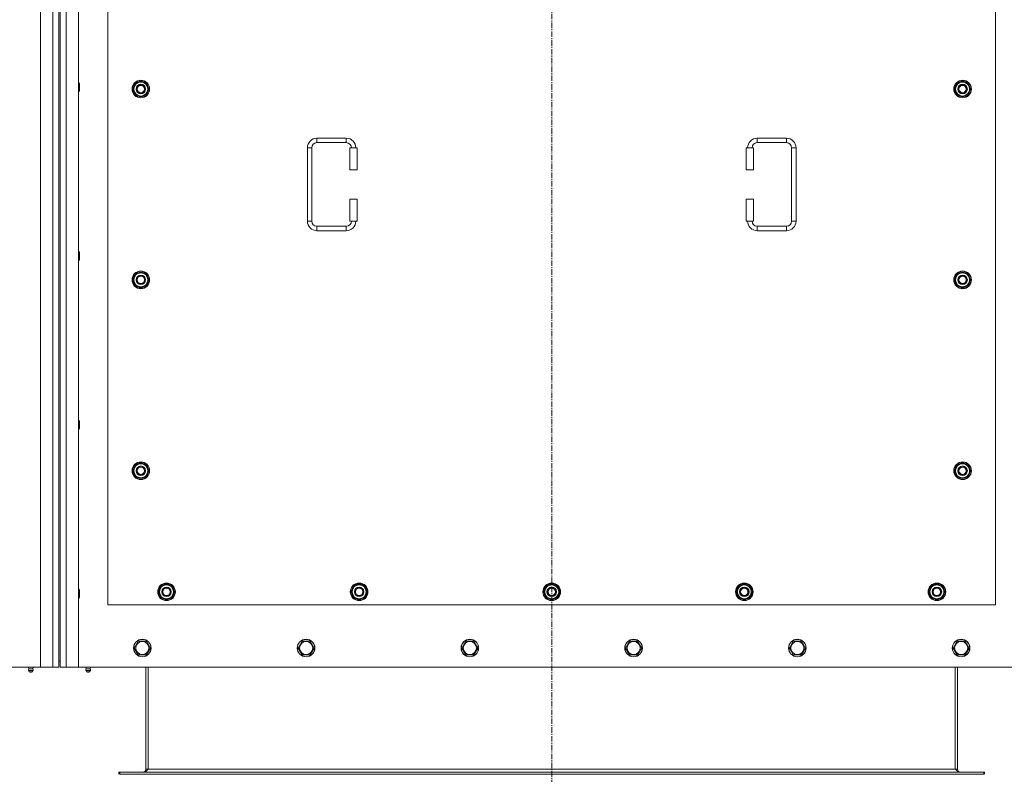
# Model space of a CAD drawing. Units: millimetres. Extents: x 0 to 30581, y -7 to 21000.
# Drawn here: x 6027 to 7369, y 5796 to 6824 of the extents above; entities that cross this region are included whole.
import ezdxf

# ---------------------------------------------------------------- set-up
doc = ezdxf.new("R2010")
doc.units = ezdxf.units.MM
doc.linetypes.add('K5LT_AXLED', pattern=[12, 7.5, -1.5, 1.5, -1.5])
doc.linetypes.add('K5LT_THIN', pattern=[0])
for name, color, linetype, true_color in [('OSI', 2, 'Continuous', 0xffff00), ('R', 1, 'Continuous', 0xff0000), ('WELDING', 7, 'Continuous', 0xffffff)]:
    doc.layers.add(name, color=color, linetype=linetype, true_color=true_color)

msp = doc.modelspace()

# ---------------------------------------------------------------- linework, layer by layer
at = {"layer": 'OSI', "color": 30, "linetype": 'K5LT_AXLED', "lineweight": 18, "true_color": 0xff8000}
msp.add_line((6751.7, 7852.1), (6751.7, 5696.1), dxfattribs=at)
at = {"layer": 'R', "color": 7, "linetype": 'K5LT_THIN', "lineweight": 18}
for p, q in [((6054.7, 5942.1), (6054.7, 7752.1)), ((6071.7, 5942.1), (6071.7, 7752.1)), ((6079.7, 7744.1), (6079.7, 5950.1)), ((6081.7, 7744.1), (6081.7, 5950.1)), ((6089.7, 7752.1), (6089.7, 5942.1)), ((6106.7, 7752.1), (6106.7, 5942.1)), ((6146.7, 7172.1), (6146.7, 6027.1)), ((7356.7, 6027.1), (7356.7, 7172.1)), ((6106.7, 6738.1), (6107.6, 6738.1)), ((6107.6, 6738.1), (6108.2, 6737.1)), ((6107.6, 6738.1), (6107.6, 6726.1)), ((6108.2, 6737.1), (6108.2, 6727.1)), ((6180.8, 6729.6), (6186.2, 6739.1)), ((6186.2, 6739.1), (6191.7, 6739.1)), ((6191.7, 6739.1), (6197.2, 6739.1)), ((6197.2, 6739.1), (6202.7, 6729.6)), ((7300.8, 6729.6), (7306.2, 6739.1)), ((7306.2, 6739.1), (7311.7, 6739.1)), ((7311.7, 6739.1), (7317.2, 6739.1)), ((7317.2, 6739.1), (7322.7, 6729.6)), ((6106.7, 6726.1), (6107.6, 6726.1)), ((6107.6, 6726.1), (6108.2, 6727.1)), ((6186.2, 6720.1), (6180.8, 6729.6)), ((6181.4, 6730.7), (6181.3, 6730.7)), ((6181.3, 6728.5), (6181.3, 6728.5)), ((6182.1, 6731.8), (6181.5, 6731.8)), ((6202.7, 6729.6), (6197.2, 6720.1)), ((7306.2, 6720.1), (7300.8, 6729.6)), ((7301.4, 6730.7), (7301.3, 6730.7)), ((7301.3, 6728.5), (7301.3, 6728.5)), ((7302.1, 6731.8), (7301.5, 6731.8)), ((7322.7, 6729.6), (7317.2, 6720.1)), ((6191.7, 6720.1), (6186.2, 6720.1)), ((6197.2, 6720.1), (6191.7, 6720.1)), ((7311.7, 6720.1), (7306.2, 6720.1)), ((7317.2, 6720.1), (7311.7, 6720.1)), ((6431.7, 6662.6), (6471.7, 6662.6)), ((6431.7, 6662.6), (6431.7, 6656.6)), ((6431.7, 6656.6), (6471.7, 6656.6)), ((6471.7, 6662.6), (6471.7, 6656.6)), ((7031.7, 6662.6), (7031.7, 6656.6)), ((7031.7, 6662.6), (7071.7, 6662.6)), ((7031.7, 6656.6), (7071.7, 6656.6)), ((7071.7, 6662.6), (7071.7, 6656.6)), ((6418.7, 6549.6), (6418.7, 6649.6)), ((6418.7, 6649.6), (6424.7, 6649.6)), ((6424.7, 6549.6), (6424.7, 6649.6)), ((6486.7, 6649.6), (6476.7, 6649.6)), ((6476.7, 6649.6), (6476.7, 6619.6)), ((6486.7, 6649.6), (6486.7, 6619.6)), ((7016.7, 6649.6), (7026.7, 6649.6)), ((7016.7, 6619.6), (7016.7, 6649.6)), ((7026.7, 6619.6), (7026.7, 6649.6)), ((7078.7, 6649.6), (7078.7, 6549.6)), ((7084.7, 6649.6), (7078.7, 6649.6)), ((7084.7, 6649.6), (7084.7, 6549.6)), ((6486.7, 6619.6), (6476.7, 6619.6)), ((7016.7, 6619.6), (7026.7, 6619.6)), ((6476.7, 6579.6), (6476.7, 6549.6)), ((6486.7, 6579.6), (6476.7, 6579.6)), ((6486.7, 6579.6), (6486.7, 6549.6)), ((7016.7, 6579.6), (7026.7, 6579.6)), ((7016.7, 6549.6), (7016.7, 6579.6)), ((7026.7, 6549.6), (7026.7, 6579.6)), ((6418.7, 6549.6), (6424.7, 6549.6)), ((6486.7, 6549.6), (6476.7, 6549.6)), ((7016.7, 6549.6), (7026.7, 6549.6)), ((7084.7, 6549.6), (7078.7, 6549.6)), ((6431.7, 6536.6), (6431.7, 6542.6)), ((6471.7, 6542.6), (6431.7, 6542.6)), ((6471.7, 6536.6), (6431.7, 6536.6)), ((6471.7, 6536.6), (6471.7, 6542.6)), ((7031.7, 6536.6), (7031.7, 6542.6)), ((7071.7, 6542.6), (7031.7, 6542.6)), ((7071.7, 6536.6), (7031.7, 6536.6)), ((7071.7, 6536.6), (7071.7, 6542.6)), ((6106.7, 6508.1), (6107.6, 6508.1)), ((6106.7, 6496.1), (6107.6, 6496.1)), ((6107.6, 6508.1), (6108.2, 6507.1)), ((6107.6, 6508.1), (6107.6, 6496.1)), ((6107.6, 6496.1), (6108.2, 6497.1)), ((6108.2, 6507.1), (6108.2, 6497.1)), ((6180.8, 6469.6), (6186.2, 6479.1)), ((6186.2, 6460.1), (6180.8, 6469.6)), ((6181.4, 6470.7), (6181.3, 6470.7)), ((6181.3, 6468.5), (6181.3, 6468.5)), ((6182.1, 6471.8), (6181.5, 6471.8)), ((6186.2, 6479.1), (6191.7, 6479.1)), ((6191.7, 6479.1), (6197.2, 6479.1)), ((6197.2, 6479.1), (6202.7, 6469.6)), ((6202.7, 6469.6), (6197.2, 6460.1)), ((7300.8, 6469.6), (7306.2, 6479.1)), ((7306.2, 6460.1), (7300.8, 6469.6)), ((7301.4, 6470.7), (7301.3, 6470.7)), ((7301.3, 6468.5), (7301.3, 6468.5)), ((7302.1, 6471.8), (7301.5, 6471.8)), ((7306.2, 6479.1), (7311.7, 6479.1)), ((7311.7, 6479.1), (7317.2, 6479.1)), ((7317.2, 6479.1), (7322.7, 6469.6)), ((7322.7, 6469.6), (7317.2, 6460.1)), ((6191.7, 6460.1), (6186.2, 6460.1)), ((6197.2, 6460.1), (6191.7, 6460.1)), ((7311.7, 6460.1), (7306.2, 6460.1)), ((7317.2, 6460.1), (7311.7, 6460.1)), ((6106.7, 6278.1), (6107.6, 6278.1)), ((6107.6, 6278.1), (6108.2, 6277.1)), ((6107.6, 6278.1), (6107.6, 6266.1)), ((6108.2, 6277.1), (6108.2, 6267.1)), ((6106.7, 6266.1), (6107.6, 6266.1)), ((6107.6, 6266.1), (6108.2, 6267.1)), ((6180.8, 6209.6), (6186.2, 6219.1)), ((6186.2, 6219.1), (6191.7, 6219.1)), ((6191.7, 6219.1), (6197.2, 6219.1)), ((6197.2, 6219.1), (6202.7, 6209.6)), ((7300.8, 6209.6), (7306.2, 6219.1)), ((7306.2, 6219.1), (7311.7, 6219.1)), ((7311.7, 6219.1), (7317.2, 6219.1)), ((7317.2, 6219.1), (7322.7, 6209.6)), ((6186.2, 6200.1), (6180.8, 6209.6)), ((6181.4, 6210.7), (6181.3, 6210.7)), ((6181.3, 6208.5), (6181.3, 6208.5)), ((6182.1, 6211.8), (6181.5, 6211.8)), ((6191.7, 6200.1), (6186.2, 6200.1)), ((6197.2, 6200.1), (6191.7, 6200.1)), ((6202.7, 6209.6), (6197.2, 6200.1)), ((7306.2, 6200.1), (7300.8, 6209.6)), ((7301.4, 6210.7), (7301.3, 6210.7)), ((7301.3, 6208.5), (7301.3, 6208.5)), ((7302.1, 6211.8), (7301.5, 6211.8)), ((7311.7, 6200.1), (7306.2, 6200.1)), ((7317.2, 6200.1), (7311.7, 6200.1)), ((7322.7, 6209.6), (7317.2, 6200.1)), ((6215.8, 6044.6), (6221.2, 6054.1)), ((6221.2, 6054.1), (6226.7, 6054.1)), ((6226.7, 6054.1), (6232.2, 6054.1)), ((6232.2, 6054.1), (6237.7, 6044.6)), ((6478.3, 6044.6), (6483.7, 6054.1)), ((6483.7, 6054.1), (6489.2, 6054.1)), ((6489.2, 6054.1), (6494.7, 6054.1)), ((6494.7, 6054.1), (6500.2, 6044.6)), ((6740.8, 6044.6), (6746.2, 6054.1)), ((6746.2, 6054.1), (6751.7, 6054.1)), ((6751.7, 6054.1), (6757.2, 6054.1)), ((6757.2, 6054.1), (6762.7, 6044.6)), ((7003.3, 6044.6), (7008.7, 6054.1)), ((7008.7, 6054.1), (7014.2, 6054.1)), ((7014.2, 6054.1), (7019.7, 6054.1)), ((7019.7, 6054.1), (7025.2, 6044.6)), ((7265.8, 6044.6), (7271.2, 6054.1)), ((7271.2, 6054.1), (7276.7, 6054.1)), ((7276.7, 6054.1), (7282.2, 6054.1)), ((7282.2, 6054.1), (7287.7, 6044.6)), ((6106.7, 6048.1), (6107.6, 6048.1)), ((6107.6, 6048.1), (6108.2, 6047.1)), ((6107.6, 6048.1), (6107.6, 6036.1)), ((6108.2, 6047.1), (6108.2, 6037.1)), ((6221.2, 6035.1), (6215.8, 6044.6)), ((6216.4, 6045.7), (6216.3, 6045.7)), ((6216.3, 6043.5), (6216.3, 6043.5)), ((6217.1, 6046.8), (6216.5, 6046.8)), ((6237.7, 6044.6), (6232.2, 6035.1)), ((6483.7, 6035.1), (6478.3, 6044.6)), ((6478.9, 6045.7), (6478.8, 6045.7)), ((6478.8, 6043.5), (6478.8, 6043.5)), ((6479.6, 6046.8), (6479, 6046.8)), ((6500.2, 6044.6), (6494.7, 6035.1)), ((6746.2, 6035.1), (6740.8, 6044.6)), ((6741.4, 6045.7), (6741.3, 6045.7)), ((6741.3, 6043.5), (6741.3, 6043.5)), ((6742.1, 6046.8), (6741.5, 6046.8)), ((6762.7, 6044.6), (6757.2, 6035.1)), ((7008.7, 6035.1), (7003.3, 6044.6)), ((7003.9, 6045.7), (7003.8, 6045.7)), ((7003.8, 6043.5), (7003.8, 6043.5)), ((7004.6, 6046.8), (7004, 6046.8)), ((7025.2, 6044.6), (7019.7, 6035.1)), ((7271.2, 6035.1), (7265.8, 6044.6)), ((7266.4, 6045.7), (7266.3, 6045.7)), ((7266.3, 6043.5), (7266.3, 6043.5)), ((7267.1, 6046.8), (7266.5, 6046.8)), ((7287.7, 6044.6), (7282.2, 6035.1)), ((6106.7, 6036.1), (6107.6, 6036.1)), ((6107.6, 6036.1), (6108.2, 6037.1)), ((6146.7, 6027.1), (7356.7, 6027.1)), ((6226.7, 6035.1), (6221.2, 6035.1)), ((6232.2, 6035.1), (6226.7, 6035.1)), ((6489.2, 6035.1), (6483.7, 6035.1)), ((6494.7, 6035.1), (6489.2, 6035.1)), ((6751.7, 6035.1), (6746.2, 6035.1)), ((6757.2, 6035.1), (6751.7, 6035.1)), ((7014.2, 6035.1), (7008.7, 6035.1)), ((7019.7, 6035.1), (7014.2, 6035.1)), ((7276.7, 6035.1), (7271.2, 6035.1)), ((7282.2, 6035.1), (7276.7, 6035.1)), ((6182.8, 5968.1), (6188.2, 5977.6)), ((6188.2, 5977.6), (6199.2, 5977.6)), ((6199.2, 5977.6), (6204.7, 5968.1)), ((6406, 5968.1), (6411.4, 5977.6)), ((6411.4, 5977.6), (6422.4, 5977.6)), ((6422.4, 5977.6), (6427.9, 5968.1)), ((6629.2, 5968.1), (6634.6, 5977.6)), ((6634.6, 5977.6), (6645.6, 5977.6)), ((6645.6, 5977.6), (6651.1, 5968.1)), ((6852.4, 5968.1), (6857.8, 5977.6)), ((6857.8, 5977.6), (6868.8, 5977.6)), ((6868.8, 5977.6), (6874.3, 5968.1)), ((7075.6, 5968.1), (7081, 5977.6)), ((7081, 5977.6), (7092, 5977.6)), ((7092, 5977.6), (7097.5, 5968.1)), ((7298.8, 5968.1), (7304.2, 5977.6)), ((7304.2, 5977.6), (7315.2, 5977.6)), ((7315.2, 5977.6), (7320.7, 5968.1)), ((6185.5, 5963.3), (6182.8, 5968.1)), ((6188.2, 5958.6), (6185.5, 5963.3)), ((6199.2, 5958.6), (6188.2, 5958.6)), ((6204.7, 5968.1), (6199.2, 5958.6)), ((6408.7, 5963.3), (6406, 5968.1)), ((6411.4, 5958.6), (6408.7, 5963.3)), ((6422.4, 5958.6), (6411.4, 5958.6)), ((6427.9, 5968.1), (6422.4, 5958.6)), ((6631.9, 5963.3), (6629.2, 5968.1)), ((6634.6, 5958.6), (6631.9, 5963.3)), ((6645.6, 5958.6), (6634.6, 5958.6)), ((6651.1, 5968.1), (6645.6, 5958.6)), ((6855.1, 5963.3), (6852.4, 5968.1)), ((6857.8, 5958.6), (6855.1, 5963.3)), ((6868.8, 5958.6), (6857.8, 5958.6)), ((6874.3, 5968.1), (6868.8, 5958.6)), ((7078.3, 5963.3), (7075.6, 5968.1)), ((7081, 5958.6), (7078.3, 5963.3)), ((7092, 5958.6), (7081, 5958.6)), ((7097.5, 5968.1), (7092, 5958.6)), ((7301.5, 5963.3), (7298.8, 5968.1)), ((7304.2, 5958.6), (7301.5, 5963.3)), ((7315.2, 5958.6), (7304.2, 5958.6)), ((7320.7, 5968.1), (7315.2, 5958.6)), ((6079.7, 5950.1), (6081.7, 5950.1)), ((6079.7, 5950.1), (6079.7, 5942.1)), ((6081.7, 5942.1), (6081.7, 5950.1)), ((4764.7, 5942.1), (6054.7, 5942.1)), ((6039.1, 5939.8), (6038.4, 5942.1)), ((6038.5, 5937.3), (6039.6, 5935.6)), ((6039, 5937.3), (6038.5, 5937.3)), ((6039, 5937.3), (6038.5, 5937.3)), ((6044.9, 5937.3), (6039, 5937.3)), ((6044.9, 5937.3), (6039, 5937.3)), ((6039.1, 5939.8), (6044.4, 5939.8)), ((6039.4, 5939.8), (6039.1, 5939.8)), ((6044.4, 5939.8), (6039.4, 5939.8)), ((6039.9, 5935.6), (6039.6, 5935.6)), ((6043.8, 5935.6), (6039.9, 5935.6)), ((6044.9, 5937.3), (6043.8, 5935.6)), ((6044.4, 5939.8), (6045.1, 5942.1)), ((6071.7, 5942.1), (6054.7, 5942.1)), ((6079.7, 5942.1), (6071.7, 5942.1)), ((6089.7, 5942.1), (6081.7, 5942.1)), ((6106.7, 5942.1), (6089.7, 5942.1)), ((6106.7, 5942.1), (7396.7, 5942.1)), ((6117.1, 5939.8), (6116.4, 5942.1)), ((6122.9, 5937.3), (6116.5, 5937.3)), ((6116.5, 5937.3), (6117.6, 5935.6)), ((6122.9, 5937.3), (6116.5, 5937.3)), ((6122.4, 5939.8), (6117.1, 5939.8)), ((6117.1, 5939.8), (6117.4, 5939.8)), ((6117.4, 5939.8), (6122.4, 5939.8)), ((6121.8, 5935.6), (6117.6, 5935.6)), ((6122.9, 5937.3), (6121.8, 5935.6)), ((6122.4, 5939.8), (6123.1, 5942.1)), ((6198.7, 5942.1), (6198.7, 5803.1)), ((6201.7, 5942.1), (6201.7, 5803.1)), ((7301.7, 5942.1), (7301.7, 5803.1)), ((7304.7, 5803.1), (7304.7, 5942.1)), ((6161.7, 5799.1), (6162.9, 5799.1)), ((6161.7, 5796.1), (6161.7, 5799.1)), ((6162.9, 5796.1), (6162.9, 5799.1)), ((6162.9, 5799.1), (7340.5, 5799.1)), ((6198.7, 5803.1), (6201.7, 5803.1)), ((6201.7, 5803.1), (7301.7, 5803.1)), ((7301.7, 5803.1), (7304.7, 5803.1)), ((7340.5, 5796.1), (7340.5, 5799.1)), ((7340.5, 5799.1), (7341.7, 5799.1)), ((7341.7, 5796.1), (7341.7, 5799.1)), ((6162.9, 5796.1), (7340.5, 5796.1))]:
    msp.add_line(p, q, dxfattribs=at)
for centre, radius in [((6191.7, 6729.6), 12), ((6191.7, 6729.6), 11.8), ((7311.7, 6729.6), 12), ((7311.7, 6729.6), 11.8), ((6191.7, 6729.6), 6.5), ((6191.7, 6729.6), 6), ((6191.7, 6729.6), 5), ((7311.7, 6729.6), 6.5), ((7311.7, 6729.6), 6), ((7311.7, 6729.6), 5), ((6191.7, 6469.6), 12), ((6191.7, 6469.6), 11.8), ((6191.7, 6469.6), 6.5), ((6191.7, 6469.6), 6), ((6191.7, 6469.6), 5), ((7311.7, 6469.6), 12), ((7311.7, 6469.6), 11.8), ((7311.7, 6469.6), 6.5), ((7311.7, 6469.6), 6), ((7311.7, 6469.6), 5), ((6191.7, 6209.6), 12), ((6191.7, 6209.6), 11.8), ((6191.7, 6209.6), 6.5), ((6191.7, 6209.6), 6), ((6191.7, 6209.6), 5), ((7311.7, 6209.6), 12), ((7311.7, 6209.6), 11.8), ((7311.7, 6209.6), 6.5), ((7311.7, 6209.6), 6), ((7311.7, 6209.6), 5), ((6226.7, 6044.6), 12), ((6226.7, 6044.6), 11.8), ((6489.2, 6044.6), 12), ((6489.2, 6044.6), 11.8), ((6751.7, 6044.6), 12), ((6751.7, 6044.6), 11.8), ((7014.2, 6044.6), 12), ((7014.2, 6044.6), 11.8), ((7276.7, 6044.6), 12), ((7276.7, 6044.6), 11.8), ((6226.7, 6044.6), 6.5), ((6226.7, 6044.6), 6), ((6226.7, 6044.6), 5), ((6489.2, 6044.6), 6.5), ((6489.2, 6044.6), 6), ((6489.2, 6044.6), 5), ((6751.7, 6044.6), 6.5), ((6751.7, 6044.6), 6), ((6751.7, 6044.6), 5), ((7014.2, 6044.6), 6.5), ((7014.2, 6044.6), 6), ((7014.2, 6044.6), 5), ((7276.7, 6044.6), 6.5), ((7276.7, 6044.6), 6), ((7276.7, 6044.6), 5), ((6193.7, 5968.1), 12), ((6193.7, 5968.1), 11.8), ((6193.7, 5968.1), 8.97), ((6416.9, 5968.1), 12), ((6416.9, 5968.1), 11.8), ((6416.9, 5968.1), 8.97), ((6640.1, 5968.1), 12), ((6640.1, 5968.1), 11.8), ((6640.1, 5968.1), 8.97), ((6863.3, 5968.1), 12), ((6863.3, 5968.1), 11.8), ((6863.3, 5968.1), 8.97), ((7086.5, 5968.1), 12), ((7086.5, 5968.1), 11.8), ((7086.5, 5968.1), 8.97), ((7309.7, 5968.1), 12), ((7309.7, 5968.1), 11.8), ((7309.7, 5968.1), 8.97)]:
    msp.add_circle(centre, radius, dxfattribs=at)
for centre, radius, start, end in [((6191.7, 6729.6), 10.5, 124.7912, 167.3589), ((6191.7, 6729.6), 9.5, 90, 270), ((6191.7, 6729.6), 10.5, 64.7912, 115.2088), ((6191.7, 6729.6), 9.5, 270, 90), ((6191.7, 6729.6), 10.5, 4.7912, 55.2088), ((7311.7, 6729.6), 10.5, 124.7912, 167.3589), ((7311.7, 6729.6), 9.5, 90, 270), ((7311.7, 6729.6), 10.5, 64.7912, 115.2088), ((7311.7, 6729.6), 9.5, 270, 90), ((7311.7, 6729.6), 10.5, 4.7912, 55.2088), ((6191.7, 6729.6), 10.5, 167.3589, 173.8105), ((6191.7, 6729.6), 10.5, 185.5324, 235.2088), ((6191.7, 6729.6), 10.5, 304.7912, 355.2088), ((7311.7, 6729.6), 10.5, 167.3589, 173.8105), ((7311.7, 6729.6), 10.5, 185.5324, 235.2088), ((7311.7, 6729.6), 10.5, 304.7912, 355.2088), ((6191.7, 6729.6), 10.5, 244.7912, 295.2088), ((7311.7, 6729.6), 10.5, 244.7912, 295.2088), ((6431.7, 6649.6), 13, 90, 180), ((6431.7, 6649.6), 7, 90, 180), ((6471.7, 6649.6), 13, 0, 90), ((6471.7, 6649.6), 7, 0, 90), ((7031.7, 6649.6), 13, 90, 180), ((7031.7, 6649.6), 7, 90, 180), ((7071.7, 6649.6), 13, 0, 90), ((7071.7, 6649.6), 7, 0, 90), ((6431.7, 6549.6), 13, 180, 270), ((6431.7, 6549.6), 7, 180, 270), ((6471.7, 6549.6), 7, 270, 0), ((6471.7, 6549.6), 13, 270, 0), ((7031.7, 6549.6), 13, 180, 270), ((7031.7, 6549.6), 7, 180, 270), ((7071.7, 6549.6), 7, 270, 0), ((7071.7, 6549.6), 13, 270, 0), ((6191.7, 6469.6), 10.5, 167.3589, 173.8105), ((6191.7, 6469.6), 10.5, 185.5324, 235.2088), ((6191.7, 6469.6), 10.5, 124.7912, 167.3589), ((6191.7, 6469.6), 9.5, 90, 270), ((6191.7, 6469.6), 10.5, 64.7912, 115.2088), ((6191.7, 6469.6), 9.5, 270, 90), ((6191.7, 6469.6), 10.5, 4.7912, 55.2088), ((6191.7, 6469.6), 10.5, 304.7912, 355.2088), ((7311.7, 6469.6), 10.5, 167.3589, 173.8105), ((7311.7, 6469.6), 10.5, 185.5324, 235.2088), ((7311.7, 6469.6), 10.5, 124.7912, 167.3589), ((7311.7, 6469.6), 9.5, 90, 270), ((7311.7, 6469.6), 10.5, 64.7912, 115.2088), ((7311.7, 6469.6), 9.5, 270, 90), ((7311.7, 6469.6), 10.5, 4.7912, 55.2088), ((7311.7, 6469.6), 10.5, 304.7912, 355.2088), ((6191.7, 6469.6), 10.5, 244.7912, 295.2088), ((7311.7, 6469.6), 10.5, 244.7912, 295.2088), ((6191.7, 6209.6), 10.5, 124.7912, 167.3589), ((6191.7, 6209.6), 9.5, 90, 270), ((6191.7, 6209.6), 10.5, 64.7912, 115.2088), ((6191.7, 6209.6), 9.5, 270, 90), ((6191.7, 6209.6), 10.5, 4.7912, 55.2088), ((7311.7, 6209.6), 10.5, 124.7912, 167.3589), ((7311.7, 6209.6), 9.5, 90, 270), ((7311.7, 6209.6), 10.5, 64.7912, 115.2088), ((7311.7, 6209.6), 9.5, 270, 90), ((7311.7, 6209.6), 10.5, 4.7912, 55.2088), ((6191.7, 6209.6), 10.5, 167.3589, 173.8105), ((6191.7, 6209.6), 10.5, 185.5324, 235.2088), ((6191.7, 6209.6), 10.5, 244.7912, 295.2088), ((6191.7, 6209.6), 10.5, 304.7912, 355.2088), ((7311.7, 6209.6), 10.5, 167.3589, 173.8105), ((7311.7, 6209.6), 10.5, 185.5324, 235.2088), ((7311.7, 6209.6), 10.5, 244.7912, 295.2088), ((7311.7, 6209.6), 10.5, 304.7912, 355.2088), ((6226.7, 6044.6), 10.5, 124.7912, 167.3589), ((6226.7, 6044.6), 9.5, 90, 270), ((6226.7, 6044.6), 10.5, 64.7912, 115.2088), ((6226.7, 6044.6), 9.5, 270, 90), ((6226.7, 6044.6), 10.5, 4.7912, 55.2088), ((6489.2, 6044.6), 10.5, 124.7912, 167.3589), ((6489.2, 6044.6), 9.5, 90, 270), ((6489.2, 6044.6), 10.5, 64.7912, 115.2088), ((6489.2, 6044.6), 9.5, 270, 90), ((6489.2, 6044.6), 10.5, 4.7912, 55.2088), ((6751.7, 6044.6), 10.5, 124.7912, 167.3589), ((6751.7, 6044.6), 9.5, 90, 270), ((6751.7, 6044.6), 10.5, 64.7912, 115.2088), ((6751.7, 6044.6), 9.5, 270, 90), ((6751.7, 6044.6), 10.5, 4.7912, 55.2088), ((7014.2, 6044.6), 10.5, 124.7912, 167.3589), ((7014.2, 6044.6), 9.5, 90, 270), ((7014.2, 6044.6), 10.5, 64.7912, 115.2088), ((7014.2, 6044.6), 9.5, 270, 90), ((7014.2, 6044.6), 10.5, 4.7912, 55.2088), ((7276.7, 6044.6), 10.5, 124.7912, 167.3589), ((7276.7, 6044.6), 9.5, 90, 270), ((7276.7, 6044.6), 10.5, 64.7912, 115.2088), ((7276.7, 6044.6), 9.5, 270, 90), ((7276.7, 6044.6), 10.5, 4.7912, 55.2088), ((6226.7, 6044.6), 10.5, 167.3589, 173.8105), ((6226.7, 6044.6), 10.5, 185.5324, 235.2088), ((6226.7, 6044.6), 10.5, 304.7912, 355.2088), ((6489.2, 6044.6), 10.5, 167.3589, 173.8105), ((6489.2, 6044.6), 10.5, 185.5324, 235.2088), ((6489.2, 6044.6), 10.5, 304.7912, 355.2088), ((6751.7, 6044.6), 10.5, 167.3589, 173.8105), ((6751.7, 6044.6), 10.5, 185.5324, 235.2088), ((6751.7, 6044.6), 10.5, 304.7912, 355.2088), ((7014.2, 6044.6), 10.5, 167.3589, 173.8105), ((7014.2, 6044.6), 10.5, 185.5324, 235.2088), ((7014.2, 6044.6), 10.5, 304.7912, 355.2088), ((7276.7, 6044.6), 10.5, 167.3589, 173.8105), ((7276.7, 6044.6), 10.5, 185.5324, 235.2088), ((7276.7, 6044.6), 10.5, 304.7912, 355.2088), ((6226.7, 6044.6), 10.5, 244.7912, 295.2088), ((6489.2, 6044.6), 10.5, 244.7912, 295.2088), ((6751.7, 6044.6), 10.5, 244.7912, 295.2088), ((7014.2, 6044.6), 10.5, 244.7912, 295.2088), ((7276.7, 6044.6), 10.5, 244.7912, 295.2088), ((6041.7, 5937.9), 3.25, 144.3846, 190.4393), ((6041.7, 5936.8), 1.5, 233.1301, 270), ((6041.7, 5936.8), 1.5, 270, 306.8699), ((6041.7, 5937.9), 3.25, 349.5607, 35.6154), ((6119.7, 5937.9), 3.25, 144.3846, 190.4393), ((6119.7, 5936.8), 1.5, 233.1301, 270), ((6119.7, 5936.8), 1.5, 270, 306.8699), ((6119.7, 5937.9), 3.25, 349.5607, 35.6154), ((6194.7, 5803.1), 4, 270, 0), ((7308.7, 5803.1), 4, 180, 270)]:
    msp.add_arc(centre, radius, start, end, dxfattribs=at)
at = {"layer": 'WELDING', "color": 7, "linetype": 'K5LT_THIN', "lineweight": 18}
for points in [[(6201.7, 5803.1), (6201.6, 5802.9), (6201.3, 5802.6), (6200.9, 5802.2), (6200.5, 5801.7), (6200.1, 5801.3), (6199.7, 5800.9), (6199.2, 5800.6), (6198.8, 5800.2), (6198.4, 5799.9), (6198, 5799.7), (6197.6, 5799.4), (6197.2, 5799.3), (6196.8, 5799.1), (6196.4, 5799.1), (6196.1, 5799.1), (6195.9, 5799.1)], [(7307.5, 5799.1), (7307.4, 5799.1), (7307.1, 5799.1), (7306.7, 5799.1), (7306.3, 5799.3), (7305.9, 5799.4), (7305.4, 5799.7), (7305, 5799.9), (7304.6, 5800.2), (7304.2, 5800.6), (7303.8, 5800.9), (7303.4, 5801.3), (7303, 5801.7), (7302.5, 5802.2), (7302.1, 5802.6), (7301.9, 5802.9), (7301.7, 5803.1)]]:
    msp.add_open_spline(points, degree=3, dxfattribs=at)

doc.saveas('drawing.dxf')
